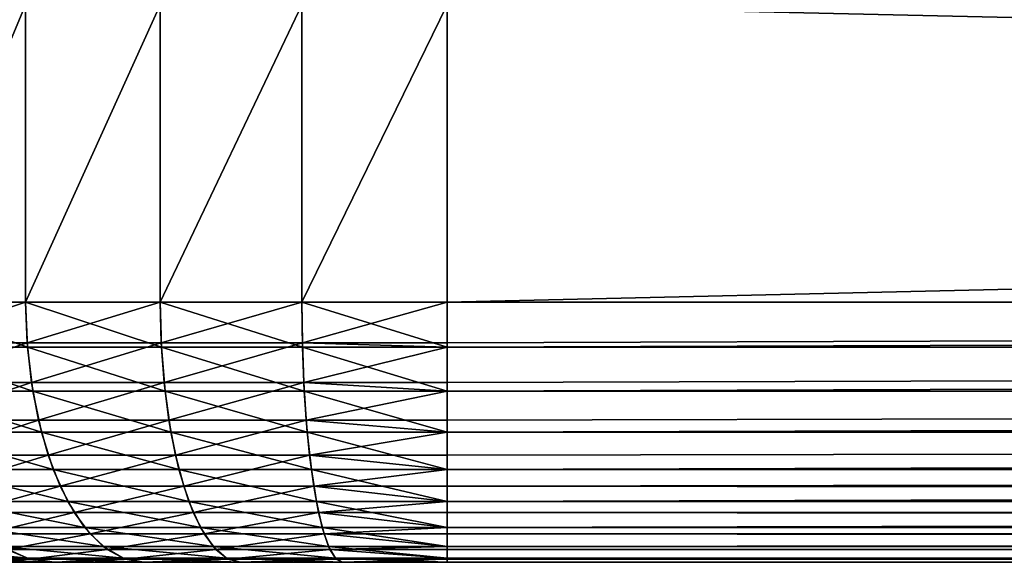
# Model space of a CAD drawing. Extents: x 0 to 400, y 0 to 1043.
# Drawn here: x 361 to 364, y 0 to 1 of the extents above; entities that cross this region are included whole.
import ezdxf

# ---------------------------------------------------------------- set-up
doc = ezdxf.new("R2010")
doc.units = 0
doc.header["$MEASUREMENT"] = 0

msp = doc.modelspace()

# ---------------------------------------------------------------- linework, layer by layer
for points in [[(361.365112, 1.50001, 65.272476), (361.365112, 0.699997, 65.272476), (361.030487, 0.699997, 65.477463)], [(361.365112, 1.50001, 65.272476), (361.030487, 0.699997, 65.477463), (361.030487, 1.50001, 65.477463)], [(361.727509, 1.50001, 65.12236), (361.727509, 0.699997, 65.12236), (361.365112, 0.699997, 65.272476)], [(361.727509, 1.50001, 65.12236), (361.365112, 0.699997, 65.272476), (361.365112, 1.50001, 65.272476)], [(362.108887, 1.50001, 65.030777), (362.108887, 0.699997, 65.030777), (361.727509, 0.699997, 65.12236)], [(362.108887, 1.50001, 65.030777), (361.727509, 0.699997, 65.12236), (361.727509, 1.50001, 65.12236)], [(362.5, 1.50001, 65), (362.5, 0.699997, 65), (362.108887, 0.699997, 65.030777)], [(362.5, 1.50001, 65), (362.108887, 0.699997, 65.030777), (362.108887, 1.50001, 65.030777)], [(362.5, 0.699997, 65), (362.5, 1.50001, 65), (397.5, 0.699997, 65)], [(397.5, 0.699997, 65), (362.5, 1.50001, 65), (397.5, 1.50001, 65)], [(397.5, 0.699997, 95), (397.5, 1.50001, 95), (362.5, 0.699997, 95)], [(362.5, 0.699997, 95), (397.5, 1.50001, 95), (362.5, 1.50001, 95)], [(361.030487, 0.699997, 94.522537), (361.036804, 0.578463, 94.513939), (361.369904, 0.578463, 94.71804)], [(361.030487, 0.699997, 94.522537), (361.369904, 0.578463, 94.71804), (361.365112, 0.699997, 94.727509)], [(361.365112, 0.699997, 65.272476), (361.035614, 0.590503, 65.484428), (361.030487, 0.699997, 65.477463)], [(361.365112, 0.699997, 65.272476), (361.368988, 0.590503, 65.280159), (361.035614, 0.590503, 65.484428)], [(361.365112, 0.699997, 94.727509), (361.369904, 0.578463, 94.71804), (361.730804, 0.578463, 94.867531)], [(361.365112, 0.699997, 94.727509), (361.730804, 0.578463, 94.867531), (361.727509, 0.699997, 94.87764)], [(361.727509, 0.699997, 65.12236), (361.368988, 0.590503, 65.280159), (361.365112, 0.699997, 65.272476)], [(361.727509, 0.699997, 65.12236), (361.730103, 0.590503, 65.130547), (361.368988, 0.590503, 65.280159)], [(361.727509, 0.699997, 94.87764), (361.730804, 0.578463, 94.867531), (362.110596, 0.578463, 94.958717)], [(361.727509, 0.699997, 94.87764), (362.110596, 0.578463, 94.958717), (362.108887, 0.699997, 94.969223)], [(362.108887, 0.699997, 65.030777), (361.730103, 0.590503, 65.130547), (361.727509, 0.699997, 65.12236)], [(362.108887, 0.699997, 65.030777), (362.110291, 0.590503, 65.039291), (361.730103, 0.590503, 65.130547)], [(362.108887, 0.699997, 94.969223), (362.110596, 0.578463, 94.958717), (362.5, 0.578463, 94.989357)], [(362.108887, 0.699997, 94.969223), (362.5, 0.578463, 94.989357), (362.5, 0.699997, 95)], [(362.5, 0.699997, 65), (362.110291, 0.590503, 65.039291), (362.108887, 0.699997, 65.030777)], [(362.5, 0.699997, 65), (362.5, 0.590503, 65.008621), (362.110291, 0.590503, 65.039291)], [(362.5, 0.590503, 65.008621), (362.5, 0.699997, 65), (397.5, 0.699997, 65)], [(362.5, 0.590503, 65.008621), (397.5, 0.699997, 65), (362.5, 0.578463, 65.010628)], [(362.5, 0.578463, 65.010628), (397.5, 0.699997, 65), (397.5, 0.578463, 65.010628)], [(397.5, 0.699997, 95), (362.5, 0.699997, 95), (362.5, 0.578463, 94.989357)], [(397.5, 0.699997, 95), (362.5, 0.578463, 94.989357), (397.5, 0.578463, 94.989357)], [(361.368988, 0.590503, 65.280159), (361.05069, 0.483692, 65.505173), (361.035614, 0.590503, 65.484428)], [(361.368988, 0.590503, 65.280159), (361.380615, 0.483692, 65.303009), (361.05069, 0.483692, 65.505173)], [(361.730103, 0.590503, 65.130547), (361.380615, 0.483692, 65.303009), (361.368988, 0.590503, 65.280159)], [(361.730103, 0.590503, 65.130547), (361.738098, 0.483692, 65.154938), (361.380615, 0.483692, 65.303009)], [(362.110291, 0.590503, 65.039291), (361.738098, 0.483692, 65.154938), (361.730103, 0.590503, 65.130547)], [(362.110291, 0.590503, 65.039291), (362.114288, 0.483692, 65.064621), (361.738098, 0.483692, 65.154938)], [(362.110291, 0.590503, 65.039291), (362.5, 0.590503, 65.008621), (362.5, 0.578463, 65.010628)], [(362.5, 0.578463, 65.010628), (362.114288, 0.483692, 65.064621), (362.110291, 0.590503, 65.039291)], [(361.036804, 0.578463, 94.513939), (361.055389, 0.460625, 94.488388), (361.384186, 0.460625, 94.689903)], [(361.036804, 0.578463, 94.513939), (361.384186, 0.460625, 94.689903), (361.369904, 0.578463, 94.71804)], [(361.369904, 0.578463, 94.71804), (361.384186, 0.460625, 94.689903), (361.740509, 0.460625, 94.837486)], [(361.369904, 0.578463, 94.71804), (361.740509, 0.460625, 94.837486), (361.730804, 0.578463, 94.867531)], [(361.730804, 0.578463, 94.867531), (361.740509, 0.460625, 94.837486), (362.115509, 0.460625, 94.927521)], [(361.730804, 0.578463, 94.867531), (362.115509, 0.460625, 94.927521), (362.110596, 0.578463, 94.958717)], [(362.110596, 0.578463, 94.958717), (362.115509, 0.460625, 94.927521), (362.5, 0.460625, 94.957779)], [(362.110596, 0.578463, 94.958717), (362.5, 0.460625, 94.957779), (362.5, 0.578463, 94.989357)], [(362.5, 0.578463, 65.010628), (362.5, 0.483692, 65.034264), (362.114288, 0.483692, 65.064621)], [(362.5, 0.578463, 65.010628), (397.5, 0.578463, 65.010628), (362.5, 0.483692, 65.034264)], [(362.5, 0.483692, 65.034264), (397.5, 0.578463, 65.010628), (362.5, 0.460625, 65.042213)], [(362.5, 0.460625, 65.042213), (397.5, 0.578463, 65.010628), (397.5, 0.460625, 65.042213)], [(397.5, 0.578463, 94.989357), (362.5, 0.578463, 94.989357), (362.5, 0.460625, 94.957779)], [(397.5, 0.578463, 94.989357), (362.5, 0.460625, 94.957779), (397.5, 0.460625, 94.957779)], [(361.380615, 0.483692, 65.303009), (361.075409, 0.382245, 65.539177), (361.05069, 0.483692, 65.505173)], [(361.380615, 0.483692, 65.303009), (361.399689, 0.382245, 65.340462), (361.075409, 0.382245, 65.539177)], [(361.738098, 0.483692, 65.154938), (361.399689, 0.382245, 65.340462), (361.380615, 0.483692, 65.303009)], [(361.738098, 0.483692, 65.154938), (361.751007, 0.382245, 65.194923), (361.399689, 0.382245, 65.340462)], [(362.114288, 0.483692, 65.064621), (361.751007, 0.382245, 65.194923), (361.738098, 0.483692, 65.154938)], [(362.114288, 0.483692, 65.064621), (362.120911, 0.382245, 65.106133), (361.751007, 0.382245, 65.194923)], [(362.114288, 0.483692, 65.064621), (362.5, 0.483692, 65.034264), (362.5, 0.460625, 65.042213)], [(362.5, 0.460625, 65.042213), (362.120911, 0.382245, 65.106133), (362.114288, 0.483692, 65.064621)], [(361.055389, 0.460625, 94.488388), (361.085693, 0.349999, 94.446671), (361.407593, 0.349999, 94.643951)], [(361.055389, 0.460625, 94.488388), (361.407593, 0.349999, 94.643951), (361.384186, 0.460625, 94.689903)], [(361.384186, 0.460625, 94.689903), (361.407593, 0.349999, 94.643951), (361.756409, 0.349999, 94.788452)], [(361.384186, 0.460625, 94.689903), (361.756409, 0.349999, 94.788452), (361.740509, 0.460625, 94.837486)], [(361.740509, 0.460625, 94.837486), (361.756409, 0.349999, 94.788452), (362.123596, 0.349999, 94.876587)], [(361.740509, 0.460625, 94.837486), (362.123596, 0.349999, 94.876587), (362.115509, 0.460625, 94.927521)], [(362.115509, 0.460625, 94.927521), (362.123596, 0.349999, 94.876587), (362.5, 0.349999, 94.906219)], [(362.115509, 0.460625, 94.927521), (362.5, 0.349999, 94.906219), (362.5, 0.460625, 94.957779)], [(362.5, 0.460625, 65.042213), (362.5, 0.382245, 65.076286), (362.120911, 0.382245, 65.106133)], [(362.5, 0.460625, 65.042213), (397.5, 0.460625, 65.042213), (362.5, 0.382245, 65.076286)], [(362.5, 0.382245, 65.076286), (397.5, 0.460625, 65.042213), (362.5, 0.349999, 65.093781)], [(362.5, 0.349999, 65.093781), (397.5, 0.460625, 65.042213), (397.5, 0.349999, 65.093781)], [(397.5, 0.460625, 94.957779), (362.5, 0.460625, 94.957779), (362.5, 0.349999, 94.906219)], [(397.5, 0.460625, 94.957779), (362.5, 0.349999, 94.906219), (397.5, 0.349999, 94.906219)], [(361.1091, 0.288546, 65.585609), (361.075409, 0.382245, 65.539177), (361.399689, 0.382245, 65.340462)], [(361.1091, 0.288546, 65.585609), (361.399689, 0.382245, 65.340462), (361.42569, 0.288546, 65.391602)], [(361.42569, 0.288546, 65.391602), (361.399689, 0.382245, 65.340462), (361.751007, 0.382245, 65.194923)], [(361.42569, 0.288546, 65.391602), (361.751007, 0.382245, 65.194923), (361.768799, 0.288546, 65.249496)], [(361.768799, 0.288546, 65.249496), (361.751007, 0.382245, 65.194923), (362.120911, 0.382245, 65.106133)], [(361.768799, 0.288546, 65.249496), (362.120911, 0.382245, 65.106133), (362.129791, 0.288546, 65.162819)], [(362.120911, 0.382245, 65.106133), (362.5, 0.382245, 65.076286), (362.5, 0.349999, 65.093781)], [(362.129791, 0.288546, 65.162819), (362.120911, 0.382245, 65.106133), (362.5, 0.349999, 65.093781)], [(361.085693, 0.349999, 94.446671), (361.126801, 0.250042, 94.390053), (361.439392, 0.250042, 94.581596)], [(361.085693, 0.349999, 94.446671), (361.439392, 0.250042, 94.581596), (361.407593, 0.349999, 94.643951)], [(361.407593, 0.349999, 94.643951), (361.439392, 0.250042, 94.581596), (361.778107, 0.250042, 94.721893)], [(361.407593, 0.349999, 94.643951), (361.778107, 0.250042, 94.721893), (361.756409, 0.349999, 94.788452)], [(361.756409, 0.349999, 94.788452), (361.778107, 0.250042, 94.721893), (362.134491, 0.250042, 94.807472)], [(361.756409, 0.349999, 94.788452), (362.134491, 0.250042, 94.807472), (362.123596, 0.349999, 94.876587)], [(362.123596, 0.349999, 94.876587), (362.134491, 0.250042, 94.807472), (362.5, 0.250042, 94.836227)], [(362.123596, 0.349999, 94.876587), (362.5, 0.250042, 94.836227), (362.5, 0.349999, 94.906219)], [(362.129791, 0.288546, 65.162819), (362.5, 0.349999, 65.093781), (362.5, 0.288546, 65.13369)], [(362.5, 0.349999, 65.093781), (397.5, 0.349999, 65.093781), (362.5, 0.288546, 65.13369)], [(362.5, 0.288546, 65.13369), (397.5, 0.349999, 65.093781), (362.5, 0.250042, 65.163773)], [(362.5, 0.250042, 65.163773), (397.5, 0.349999, 65.093781), (397.5, 0.250042, 65.163773)], [(397.5, 0.349999, 94.906219), (362.5, 0.349999, 94.906219), (362.5, 0.250042, 94.836227)], [(397.5, 0.349999, 94.906219), (362.5, 0.250042, 94.836227), (397.5, 0.250042, 94.836227)], [(361.42569, 0.288546, 65.391602), (361.151093, 0.20504, 65.643318), (361.1091, 0.288546, 65.585609)], [(361.42569, 0.288546, 65.391602), (361.458099, 0.20504, 65.455162), (361.151093, 0.20504, 65.643318)], [(361.768799, 0.288546, 65.249496), (361.458099, 0.20504, 65.455162), (361.42569, 0.288546, 65.391602)], [(361.768799, 0.288546, 65.249496), (361.790802, 0.20504, 65.317352), (361.458099, 0.20504, 65.455162)], [(362.129791, 0.288546, 65.162819), (361.790802, 0.20504, 65.317352), (361.768799, 0.288546, 65.249496)], [(362.129791, 0.288546, 65.162819), (362.140991, 0.20504, 65.233276), (361.790802, 0.20504, 65.317352)], [(362.129791, 0.288546, 65.162819), (362.5, 0.288546, 65.13369), (362.5, 0.250042, 65.163773)], [(362.5, 0.250042, 65.163773), (362.140991, 0.20504, 65.233276), (362.129791, 0.288546, 65.162819)], [(361.126801, 0.250042, 94.390053), (361.17749, 0.163794, 94.320251), (361.478607, 0.163794, 94.504723)], [(361.126801, 0.250042, 94.390053), (361.478607, 0.163794, 94.504723), (361.439392, 0.250042, 94.581596)], [(361.439392, 0.250042, 94.581596), (361.478607, 0.163794, 94.504723), (361.80481, 0.163794, 94.639832)], [(361.439392, 0.250042, 94.581596), (361.80481, 0.163794, 94.639832), (361.778107, 0.250042, 94.721893)], [(361.778107, 0.250042, 94.721893), (361.80481, 0.163794, 94.639832), (362.14801, 0.163794, 94.722252)], [(361.778107, 0.250042, 94.721893), (362.14801, 0.163794, 94.722252), (362.134491, 0.250042, 94.807472)], [(362.134491, 0.250042, 94.807472), (362.14801, 0.163794, 94.722252), (362.5, 0.163794, 94.749947)], [(362.134491, 0.250042, 94.807472), (362.5, 0.163794, 94.749947), (362.5, 0.250042, 94.836227)], [(362.5, 0.250042, 65.163773), (362.5, 0.20504, 65.205017), (362.140991, 0.20504, 65.233276)], [(362.5, 0.250042, 65.163773), (397.5, 0.250042, 65.163773), (362.5, 0.20504, 65.205017)], [(362.5, 0.20504, 65.205017), (397.5, 0.250042, 65.163773), (397.5, 0.163794, 65.250053)], [(397.5, 0.250042, 94.836227), (362.5, 0.250042, 94.836227), (362.5, 0.163794, 94.749947)], [(397.5, 0.250042, 94.836227), (362.5, 0.163794, 94.749947), (397.5, 0.163794, 94.749947)], [(361.200195, 0.133693, 65.710899), (361.151093, 0.20504, 65.643318), (361.458099, 0.20504, 65.455162)], [(361.200195, 0.133693, 65.710899), (361.458099, 0.20504, 65.455162), (361.496002, 0.133693, 65.529579)], [(361.496002, 0.133693, 65.529579), (361.458099, 0.20504, 65.455162), (361.790802, 0.20504, 65.317352)], [(361.496002, 0.133693, 65.529579), (361.790802, 0.20504, 65.317352), (361.816589, 0.133693, 65.396782)], [(361.816589, 0.133693, 65.396782), (361.790802, 0.20504, 65.317352), (362.140991, 0.20504, 65.233276)], [(361.816589, 0.133693, 65.396782), (362.140991, 0.20504, 65.233276), (362.154114, 0.133693, 65.315781)], [(362.140991, 0.20504, 65.233276), (362.5, 0.20504, 65.205017), (362.5, 0.163794, 65.250053)], [(362.154114, 0.133693, 65.315781), (362.140991, 0.20504, 65.233276), (362.5, 0.163794, 65.250053)], [(362.5, 0.20504, 65.205017), (397.5, 0.163794, 65.250053), (362.5, 0.163794, 65.250053)], [(361.17749, 0.163794, 94.320251), (361.236298, 0.093818, 94.23938), (361.523895, 0.093818, 94.415657)], [(361.17749, 0.163794, 94.320251), (361.523895, 0.093818, 94.415657), (361.478607, 0.163794, 94.504723)], [(361.478607, 0.163794, 94.504723), (361.523895, 0.093818, 94.415657), (361.835602, 0.093818, 94.544769)], [(361.478607, 0.163794, 94.504723), (361.835602, 0.093818, 94.544769), (361.80481, 0.163794, 94.639832)], [(361.80481, 0.163794, 94.639832), (361.835602, 0.093818, 94.544769), (362.163696, 0.093818, 94.623528)], [(361.80481, 0.163794, 94.639832), (362.163696, 0.093818, 94.623528), (362.14801, 0.163794, 94.722252)], [(362.14801, 0.163794, 94.722252), (362.163696, 0.093818, 94.623528), (362.5, 0.093818, 94.650002)], [(362.14801, 0.163794, 94.722252), (362.5, 0.093818, 94.650002), (362.5, 0.163794, 94.749947)], [(362.154114, 0.133693, 65.315781), (362.5, 0.163794, 65.250053), (362.5, 0.133693, 65.288551)], [(362.5, 0.163794, 65.250053), (397.5, 0.163794, 65.250053), (362.5, 0.133693, 65.288551)], [(362.5, 0.133693, 65.288551), (397.5, 0.163794, 65.250053), (397.5, 0.093818, 65.349998)], [(397.5, 0.163794, 94.749947), (362.5, 0.163794, 94.749947), (362.5, 0.093818, 94.650002)], [(397.5, 0.163794, 94.749947), (362.5, 0.093818, 94.650002), (397.5, 0.093818, 94.650002)], [(361.496002, 0.133693, 65.529579), (361.255188, 0.076294, 65.786667), (361.200195, 0.133693, 65.710899)], [(361.496002, 0.133693, 65.529579), (361.538605, 0.076294, 65.613029), (361.255188, 0.076294, 65.786667)], [(361.816589, 0.133693, 65.396782), (361.538605, 0.076294, 65.613029), (361.496002, 0.133693, 65.529579)], [(361.816589, 0.133693, 65.396782), (361.845612, 0.076294, 65.485863), (361.538605, 0.076294, 65.613029)], [(362.154114, 0.133693, 65.315781), (361.845612, 0.076294, 65.485863), (361.816589, 0.133693, 65.396782)], [(362.154114, 0.133693, 65.315781), (362.168701, 0.076294, 65.408279), (361.845612, 0.076294, 65.485863)], [(362.154114, 0.133693, 65.315781), (362.5, 0.133693, 65.288551), (362.5, 0.093818, 65.349998)], [(362.5, 0.093818, 65.349998), (362.168701, 0.076294, 65.408279), (362.154114, 0.133693, 65.315781)], [(362.5, 0.133693, 65.288551), (397.5, 0.093818, 65.349998), (362.5, 0.093818, 65.349998)], [(361.236298, 0.093818, 94.23938), (361.3013, 0.04226, 94.149918), (361.574097, 0.04226, 94.317131)], [(361.236298, 0.093818, 94.23938), (361.574097, 0.04226, 94.317131), (361.523895, 0.093818, 94.415657)], [(361.523895, 0.093818, 94.415657), (361.574097, 0.04226, 94.317131), (361.869812, 0.04226, 94.439598)], [(361.523895, 0.093818, 94.415657), (361.869812, 0.04226, 94.439598), (361.835602, 0.093818, 94.544769)], [(361.835602, 0.093818, 94.544769), (361.869812, 0.04226, 94.439598), (362.181, 0.04226, 94.514297)], [(361.835602, 0.093818, 94.544769), (362.181, 0.04226, 94.514297), (362.163696, 0.093818, 94.623528)], [(362.163696, 0.093818, 94.623528), (362.181, 0.04226, 94.514297), (362.5, 0.04226, 94.539413)], [(362.163696, 0.093818, 94.623528), (362.5, 0.04226, 94.539413), (362.5, 0.093818, 94.650002)], [(362.5, 0.093818, 65.349998), (362.5, 0.076294, 65.382202), (362.168701, 0.076294, 65.408279)], [(362.5, 0.093818, 65.349998), (397.5, 0.093818, 65.349998), (362.5, 0.076294, 65.382202)], [(362.5, 0.076294, 65.382202), (397.5, 0.093818, 65.349998), (397.5, 0.04226, 65.460579)], [(397.5, 0.093818, 94.650002), (362.5, 0.093818, 94.650002), (362.5, 0.04226, 94.539413)], [(397.5, 0.093818, 94.650002), (362.5, 0.04226, 94.539413), (397.5, 0.04226, 94.539413)], [(361.314911, 0.034273, 65.868767), (361.255188, 0.076294, 65.786667), (361.538605, 0.076294, 65.613029)], [(361.314911, 0.034273, 65.868767), (361.538605, 0.076294, 65.613029), (361.584595, 0.034273, 65.703453)], [(361.584595, 0.034273, 65.703453), (361.538605, 0.076294, 65.613029), (361.845612, 0.076294, 65.485863)], [(361.584595, 0.034273, 65.703453), (361.845612, 0.076294, 65.485863), (361.876892, 0.034273, 65.582367)], [(361.876892, 0.034273, 65.582367), (361.845612, 0.076294, 65.485863), (362.168701, 0.076294, 65.408279)], [(361.876892, 0.034273, 65.582367), (362.168701, 0.076294, 65.408279), (362.184601, 0.034273, 65.508507)], [(362.168701, 0.076294, 65.408279), (362.5, 0.076294, 65.382202), (362.5, 0.04226, 65.460579)], [(362.184601, 0.034273, 65.508507), (362.168701, 0.076294, 65.408279), (362.5, 0.04226, 65.460579)], [(362.5, 0.076294, 65.382202), (397.5, 0.04226, 65.460579), (362.5, 0.04226, 65.460579)], [(361.057892, 0.04226, 93.942078), (361.141296, 0.010669, 93.858742), (361.370605, 0.010669, 94.054573)], [(361.057892, 0.04226, 93.942078), (361.370605, 0.010669, 94.054573), (361.3013, 0.04226, 94.149918)], [(361.314911, 0.034273, 65.868767), (361.377594, 0.008643, 65.955177), (361.149811, 0.008643, 66.149773)], [(361.3013, 0.04226, 94.149918), (361.370605, 0.010669, 94.054573), (361.627594, 0.010669, 94.212112)], [(361.3013, 0.04226, 94.149918), (361.627594, 0.010669, 94.212112), (361.574097, 0.04226, 94.317131)], [(361.584595, 0.034273, 65.703453), (361.377594, 0.008643, 65.955177), (361.314911, 0.034273, 65.868767)], [(361.584595, 0.034273, 65.703453), (361.633087, 0.008643, 65.798622), (361.377594, 0.008643, 65.955177)], [(361.574097, 0.04226, 94.317131), (361.627594, 0.010669, 94.212112), (361.906189, 0.010669, 94.327499)], [(361.574097, 0.04226, 94.317131), (361.906189, 0.010669, 94.327499), (361.869812, 0.04226, 94.439598)], [(361.876892, 0.034273, 65.582367), (361.633087, 0.008643, 65.798622), (361.584595, 0.034273, 65.703453)], [(361.876892, 0.034273, 65.582367), (361.910004, 0.008643, 65.683952), (361.633087, 0.008643, 65.798622)], [(361.869812, 0.04226, 94.439598), (361.906189, 0.010669, 94.327499), (362.199402, 0.010669, 94.397888)], [(361.869812, 0.04226, 94.439598), (362.199402, 0.010669, 94.397888), (362.181, 0.04226, 94.514297)], [(362.184601, 0.034273, 65.508507), (361.910004, 0.008643, 65.683952), (361.876892, 0.034273, 65.582367)], [(362.184601, 0.034273, 65.508507), (362.201294, 0.008643, 65.613998), (361.910004, 0.008643, 65.683952)], [(362.181, 0.04226, 94.514297), (362.199402, 0.010669, 94.397888), (362.5, 0.010669, 94.421547)], [(362.181, 0.04226, 94.514297), (362.5, 0.010669, 94.421547), (362.5, 0.04226, 94.539413)], [(362.184601, 0.034273, 65.508507), (362.5, 0.04226, 65.460579), (362.5, 0.034273, 65.483688)], [(362.184601, 0.034273, 65.508507), (362.5, 0.034273, 65.483688), (362.5, 0.010669, 65.578438)], [(362.5, 0.010669, 65.578438), (362.201294, 0.008643, 65.613998), (362.184601, 0.034273, 65.508507)], [(362.5, 0.04226, 65.460579), (397.5, 0.04226, 65.460579), (362.5, 0.034273, 65.483688)], [(362.5, 0.034273, 65.483688), (397.5, 0.04226, 65.460579), (397.5, 0.010669, 65.578438)], [(397.5, 0.04226, 94.539413), (362.5, 0.04226, 94.539413), (362.5, 0.010669, 94.421547)], [(397.5, 0.04226, 94.539413), (362.5, 0.010669, 94.421547), (397.5, 0.010669, 94.421547)], [(362.5, 0.034273, 65.483688), (397.5, 0.010669, 65.578438), (362.5, 0.010669, 65.578438)], [(370.127899, 0, 74.101662), (369.638885, 0, 75.010338), (360.700012, 0, 67.5)], [(369.638885, 0, 75.010338), (369.233307, 0, 75.95919), (360.700012, 0, 67.5)], [(360.700012, 0, 67.5), (369.233307, 0, 75.95919), (368.914398, 0, 76.940567)], [(360.700012, 0, 67.5), (368.914398, 0, 76.940567), (368.684814, 0, 77.946587)], [(368.684814, 0, 82.053398), (368.914398, 0, 83.059418), (360.700012, 0, 92.5)], [(360.700012, 0, 92.5), (368.914398, 0, 83.059418), (369.233307, 0, 84.04081)], [(370.127899, 0, 74.101662), (360.700012, 0, 67.5), (370.696289, 0, 73.240471)], [(370.696289, 0, 73.240471), (360.700012, 0, 67.5), (360.722198, 0, 67.218422)], [(368.684814, 0, 77.946587), (368.546295, 0, 78.969147), (360.700012, 0, 67.5)], [(360.700012, 0, 67.5), (368.546295, 0, 78.969147), (368.5, 0, 80)], [(360.700012, 0, 67.5), (368.5, 0, 80), (360.700012, 0, 92.5)], [(360.700012, 0, 92.5), (368.5, 0, 80), (368.546295, 0, 81.030853)], [(360.700012, 0, 92.5), (368.546295, 0, 81.030853), (368.684814, 0, 82.053398)], [(369.233307, 0, 84.04081), (369.638885, 0, 84.989662), (360.700012, 0, 92.5)], [(360.700012, 0, 92.5), (369.638885, 0, 84.989662), (370.127899, 0, 85.898338)], [(360.700012, 0, 92.5), (370.127899, 0, 85.898338), (360.722198, 0, 92.781578)], [(370.696289, 0, 73.240471), (360.722198, 0, 67.218422), (360.788086, 0, 66.943771)], [(360.722198, 0, 92.781578), (370.127899, 0, 85.898338), (370.696289, 0, 86.759529)], [(360.722198, 0, 92.781578), (370.696289, 0, 86.759529), (360.788086, 0, 93.056229)], [(360.788086, 0, 66.943771), (360.89621, 0, 66.682823), (370.696289, 0, 73.240471)], [(360.788086, 0, 93.056229), (370.696289, 0, 86.759529), (360.89621, 0, 93.317177)], [(370.696289, 0, 73.240471), (360.89621, 0, 66.682823), (361.043793, 0, 66.441978)], [(361.043793, 0, 93.558006), (360.89621, 0, 93.317177), (370.696289, 0, 86.759529)], [(361.043793, 0, 66.441978), (361.227203, 0, 66.227211), (370.696289, 0, 73.240471)], [(370.696289, 0, 86.759529), (361.227203, 0, 93.772789), (361.043793, 0, 93.558006)], [(361.141296, 0.010669, 93.858742), (361.227203, 0, 93.772789), (361.441986, 0, 93.95623)], [(361.141296, 0.010669, 93.858742), (361.441986, 0, 93.95623), (361.370605, 0.010669, 94.054573)], [(361.227203, 0, 66.227211), (361.149811, 0.008643, 66.149773), (361.377594, 0.008643, 65.955177)], [(361.227203, 0, 66.227211), (361.377594, 0.008643, 65.955177), (361.441986, 0, 66.04377)], [(370.696289, 0, 73.240471), (361.227203, 0, 66.227211), (361.441986, 0, 66.04377)], [(370.696289, 0, 86.759529), (361.441986, 0, 93.95623), (361.227203, 0, 93.772789)], [(361.370605, 0.010669, 94.054573), (361.441986, 0, 93.95623), (361.6828, 0, 94.103813)], [(361.370605, 0.010669, 94.054573), (361.6828, 0, 94.103813), (361.627594, 0.010669, 94.212112)], [(361.441986, 0, 66.04377), (361.377594, 0.008643, 65.955177), (361.633087, 0.008643, 65.798622)], [(361.441986, 0, 66.04377), (361.633087, 0.008643, 65.798622), (361.6828, 0, 65.896187)], [(370.696289, 0, 73.240471), (361.441986, 0, 66.04377), (361.6828, 0, 65.896187)], [(361.6828, 0, 94.103813), (361.441986, 0, 93.95623), (370.696289, 0, 86.759529)], [(361.627594, 0.010669, 94.212112), (361.6828, 0, 94.103813), (361.943787, 0, 94.211899)], [(361.627594, 0.010669, 94.212112), (361.943787, 0, 94.211899), (361.906189, 0.010669, 94.327499)], [(361.6828, 0, 65.896187), (361.633087, 0.008643, 65.798622), (361.910004, 0.008643, 65.683952)], [(361.6828, 0, 65.896187), (361.910004, 0.008643, 65.683952), (361.943787, 0, 65.788101)], [(361.943787, 0, 65.788101), (370.696289, 0, 73.240471), (361.6828, 0, 65.896187)], [(361.943787, 0, 94.211899), (361.6828, 0, 94.103813), (370.696289, 0, 86.759529)], [(361.906189, 0.010669, 94.327499), (361.943787, 0, 94.211899), (362.218414, 0, 94.27784)], [(361.906189, 0.010669, 94.327499), (362.218414, 0, 94.27784), (362.199402, 0.010669, 94.397888)], [(361.943787, 0, 65.788101), (361.910004, 0.008643, 65.683952), (362.201294, 0.008643, 65.613998)], [(361.943787, 0, 65.788101), (362.201294, 0.008643, 65.613998), (362.218414, 0, 65.72216)], [(362.218414, 0, 65.72216), (370.696289, 0, 73.240471), (361.943787, 0, 65.788101)], [(370.696289, 0, 86.759529), (362.218414, 0, 94.27784), (361.943787, 0, 94.211899)], [(362.199402, 0.010669, 94.397888), (362.218414, 0, 94.27784), (362.5, 0, 94.300003)], [(362.199402, 0.010669, 94.397888), (362.5, 0, 94.300003), (362.5, 0.010669, 94.421547)], [(362.5, 0.010669, 65.578438), (362.5, 0.008643, 65.590492), (362.201294, 0.008643, 65.613998)], [(362.218414, 0, 65.72216), (362.201294, 0.008643, 65.613998), (362.5, 0.008643, 65.590492)], [(362.218414, 0, 65.72216), (362.5, 0.008643, 65.590492), (362.5, 0, 65.699997)], [(362.5, 0, 65.699997), (371.339691, 0, 72.433701), (362.218414, 0, 65.72216)], [(362.218414, 0, 65.72216), (371.339691, 0, 72.433701), (370.696289, 0, 73.240471)], [(370.696289, 0, 86.759529), (362.5, 0, 94.300003), (362.218414, 0, 94.27784)], [(362.5, 0.010669, 65.578438), (397.5, 0.010669, 65.578438), (362.5, 0.008643, 65.590492)], [(362.5, 0.008643, 65.590492), (397.5, 0.010669, 65.578438), (397.5, 0, 65.699997)], [(397.5, 0.010669, 94.421547), (362.5, 0.010669, 94.421547), (362.5, 0, 94.300003)], [(397.5, 0.010669, 94.421547), (362.5, 0, 94.300003), (397.5, 0, 94.300003)], [(362.5, 0.008643, 65.590492), (397.5, 0, 65.699997), (362.5, 0, 65.699997)], [(373.664703, 0, 70.402412), (372.829895, 0, 71.008942), (362.5, 0, 65.699997)], [(372.829895, 0, 71.008942), (372.052795, 0, 71.687859), (362.5, 0, 65.699997)], [(362.5, 0, 65.699997), (372.052795, 0, 71.687859), (371.339691, 0, 72.433701)], [(362.5, 0, 94.300003), (371.339691, 0, 87.566292), (372.052795, 0, 88.312141)], [(376.446289, 0, 69.062851), (362.5, 0, 65.699997), (377.44101, 0, 68.78833)], [(377.44101, 0, 68.78833), (362.5, 0, 65.699997), (378.456299, 0, 68.60408)], [(376.446289, 0, 69.062851), (375.480194, 0, 69.42543), (362.5, 0, 65.699997)], [(362.5, 0, 65.699997), (375.480194, 0, 69.42543), (374.550507, 0, 69.873154)], [(362.5, 0, 65.699997), (374.550507, 0, 69.873154), (373.664703, 0, 70.402412)], [(372.052795, 0, 88.312141), (372.829895, 0, 88.991058), (362.5, 0, 94.300003)], [(362.5, 0, 94.300003), (372.829895, 0, 88.991058), (373.664703, 0, 89.597588)], [(362.5, 0, 94.300003), (373.664703, 0, 89.597588), (374.550507, 0, 90.126846)], [(374.550507, 0, 90.126846), (375.480194, 0, 90.57457), (362.5, 0, 94.300003)], [(362.5, 0, 94.300003), (375.480194, 0, 90.57457), (376.446289, 0, 90.937149)], [(362.5, 0, 94.300003), (376.446289, 0, 90.937149), (377.44101, 0, 91.21167)], [(397.5, 0, 65.699997), (380.515991, 0, 68.511581), (362.5, 0, 65.699997)], [(362.5, 0, 65.699997), (380.515991, 0, 68.511581), (379.4841, 0, 68.511581)], [(362.5, 0, 65.699997), (379.4841, 0, 68.511581), (378.456299, 0, 68.60408)], [(371.339691, 0, 87.566292), (362.5, 0, 94.300003), (370.696289, 0, 86.759529)], [(377.44101, 0, 91.21167), (378.456299, 0, 91.39592), (362.5, 0, 94.300003)], [(362.5, 0, 94.300003), (378.456299, 0, 91.39592), (379.4841, 0, 91.488419)], [(362.5, 0, 94.300003), (379.4841, 0, 91.488419), (397.5, 0, 94.300003)]]:
    msp.add_3dface(points)

doc.saveas('drawing.dxf')
